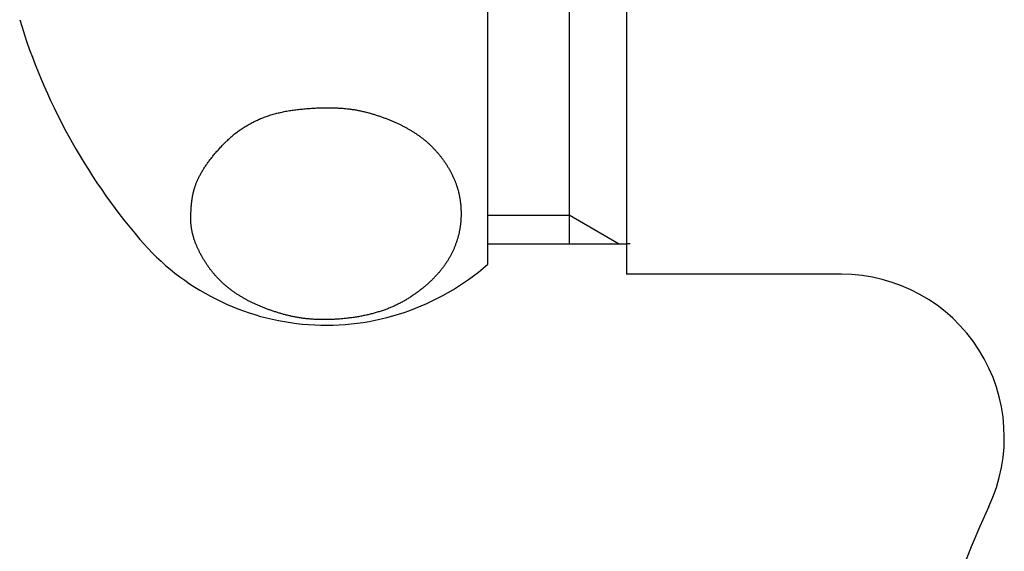
# Model space of a CAD drawing. Extents: x 643 to 1046, y -831 to -360.
# Drawn here: x 814 to 838, y -474 to -461 of the extents above; entities that cross this region are included whole.
import ezdxf

# ---------------------------------------------------------------- set-up
doc = ezdxf.new("R2010")
doc.units = 0
doc.header["$LTSCALE"] = 2
doc.layers.add('1_2___', color=7, linetype='CONTINUOUS')

msp = doc.modelspace()

# ---------------------------------------------------------------- linework, layer by layer
at = {"layer": '1_2___', "color": 1, "linetype": 'CONTINUOUS'}
for p, q in [((828.789, -442.097), (828.789, -467.597)), ((825.381, -467.347), (825.381, -442.347)), ((827.381, -442.847), (827.381, -466.847)), ((825.381, -466.147), (827.381, -466.147)), ((828.593, -466.847), (827.381, -466.147)), ((825.381, -466.847), (828.789, -466.847)), ((828.881, -466.847), (828.789, -466.847)), ((834.072, -467.597), (828.789, -467.597))]:
    msp.add_line(p, q, dxfattribs=at)
at = {"layer": '1_2___', "color": 1, "linetype": 'CONTINUOUS', "flags": 128}
msp.add_lwpolyline([(818.164, -465.522), (818.169, -465.505), (818.175, -465.487), (818.18, -465.469), (818.186, -465.451), (818.192, -465.434), (818.198, -465.416), (818.205, -465.398), (818.211, -465.38), (818.218, -465.362), (818.225, -465.344), (818.233, -465.326), (818.241, -465.308), (818.248, -465.29), (818.257, -465.272), (818.265, -465.254), (818.274, -465.236), (818.283, -465.218), (818.292, -465.199), (818.301, -465.181), (818.311, -465.163), (818.321, -465.144), (818.331, -465.126), (818.341, -465.108), (818.352, -465.089), (818.362, -465.071), (818.373, -465.052), (818.385, -465.033), (818.396, -465.015), (818.408, -464.996), (818.42, -464.977), (818.432, -464.959), (818.445, -464.94), (818.458, -464.921), (818.471, -464.902), (818.484, -464.884), (818.497, -464.865), (818.511, -464.846), (818.525, -464.827), (818.539, -464.808), (818.553, -464.789), (818.568, -464.77), (818.583, -464.75), (818.598, -464.731), (818.614, -464.712), (818.629, -464.693), (818.645, -464.674), (818.661, -464.654), (818.677, -464.635), (818.694, -464.616), (818.711, -464.596), (818.728, -464.577), (818.745, -464.557), (818.763, -464.538), (818.781, -464.518), (818.799, -464.498), (818.817, -464.479), (818.835, -464.459), (818.854, -464.439), (818.873, -464.42), (818.892, -464.4), (818.912, -464.38), (818.932, -464.36), (818.952, -464.34), (818.972, -464.32), (818.992, -464.301), (819.013, -464.281), (819.034, -464.262), (819.055, -464.243), (819.076, -464.224), (819.097, -464.205), (819.119, -464.187), (819.141, -464.169), (819.162, -464.151), (819.185, -464.133), (819.207, -464.116), (819.23, -464.099), (819.252, -464.082), (819.275, -464.066), (819.298, -464.049), (819.322, -464.033), (819.345, -464.017), (819.369, -464.002), (819.393, -463.987), (819.417, -463.972), (819.441, -463.957), (819.466, -463.942), (819.49, -463.928), (819.515, -463.914), (819.54, -463.9), (819.565, -463.886), (819.591, -463.873), (819.617, -463.86), (819.642, -463.847), (819.668, -463.835), (819.695, -463.822), (819.721, -463.81), (819.748, -463.798), (819.774, -463.787), (819.801, -463.776), (819.829, -463.765), (819.856, -463.754), (819.884, -463.743), (819.911, -463.733), (819.939, -463.723), (819.968, -463.713), (819.996, -463.703), (820.024, -463.694), (820.053, -463.685), (820.082, -463.676), (820.111, -463.668), (820.141, -463.659), (820.17, -463.651), (820.2, -463.644), (820.23, -463.636), (820.26, -463.629), (820.29, -463.622), (820.32, -463.615), (820.351, -463.608), (820.382, -463.602), (820.413, -463.596), (820.444, -463.59), (820.476, -463.585), (820.507, -463.579), (820.539, -463.574), (820.571, -463.569), (820.603, -463.565), (820.636, -463.56), (820.669, -463.556), (820.701, -463.553), (820.734, -463.549), (820.766, -463.545), (820.798, -463.542), (820.83, -463.539), (820.862, -463.536), (820.893, -463.533), (820.925, -463.53), (820.956, -463.527), (820.987, -463.525), (821.018, -463.523), (821.049, -463.521), (821.08, -463.519), (821.11, -463.517), (821.141, -463.515), (821.171, -463.514), (821.201, -463.512), (821.231, -463.511), (821.26, -463.51), (821.29, -463.509), (821.319, -463.508), (821.348, -463.508), (821.377, -463.507), (821.406, -463.507), (821.435, -463.507), (821.463, -463.507), (821.492, -463.507), (821.52, -463.508), (821.548, -463.508), (821.576, -463.509), (821.603, -463.51), (821.631, -463.511), (821.658, -463.512), (821.686, -463.513), (821.713, -463.515), (821.739, -463.516), (821.766, -463.518), (821.793, -463.52), (821.819, -463.522), (821.845, -463.524), (821.871, -463.527), (821.897, -463.529), (821.923, -463.532), (821.949, -463.535), (821.974, -463.538), (821.999, -463.541), (822.024, -463.544), (822.049, -463.548), (822.074, -463.552), (822.098, -463.555), (822.123, -463.559), (822.147, -463.563), (822.171, -463.568), (822.195, -463.572), (822.219, -463.577), (822.242, -463.581), (822.266, -463.586), (822.289, -463.591), (822.312, -463.597), (822.335, -463.602), (822.358, -463.607), (822.381, -463.613), (822.403, -463.619), (822.425, -463.625), (822.447, -463.631), (822.469, -463.637), (822.491, -463.643), (822.513, -463.65), (822.535, -463.656), (822.557, -463.663), (822.578, -463.669), (822.599, -463.676), (822.621, -463.682), (822.642, -463.689), (822.663, -463.696), (822.684, -463.703), (822.705, -463.71), (822.726, -463.716), (822.746, -463.724), (822.767, -463.731), (822.787, -463.738), (822.808, -463.745), (822.828, -463.752), (822.848, -463.76), (822.868, -463.767), (822.888, -463.775), (822.908, -463.782), (822.927, -463.79), (822.947, -463.798), (822.966, -463.805), (822.986, -463.813), (823.005, -463.821), (823.024, -463.829), (823.043, -463.837), (823.062, -463.845), (823.081, -463.853), (823.1, -463.862), (823.118, -463.87), (823.137, -463.878), (823.155, -463.887), (823.173, -463.895), (823.192, -463.904), (823.21, -463.913), (823.228, -463.921), (823.245, -463.93), (823.263, -463.939), (823.281, -463.948), (823.298, -463.957), (823.316, -463.966), (823.333, -463.975), (823.35, -463.984), (823.367, -463.993), (823.385, -464.003), (823.401, -464.012), (823.418, -464.022), (823.435, -464.031), (823.451, -464.041), (823.468, -464.05), (823.484, -464.06), (823.501, -464.07), (823.517, -464.08), (823.533, -464.09), (823.549, -464.1), (823.565, -464.11), (823.58, -464.12), (823.596, -464.13), (823.611, -464.14), (823.627, -464.151), (823.642, -464.161), (823.657, -464.172), (823.672, -464.182), (823.687, -464.193), (823.702, -464.204), (823.717, -464.214), (823.732, -464.225), (823.747, -464.236), (823.761, -464.247), (823.776, -464.259), (823.79, -464.27), (823.804, -464.281), (823.819, -464.293), (823.833, -464.304), (823.847, -464.316), (823.861, -464.328), (823.874, -464.34), (823.888, -464.352), (823.902, -464.364), (823.915, -464.376), (823.929, -464.388), (823.942, -464.4), (823.956, -464.412), (823.969, -464.425), (823.982, -464.437), (823.995, -464.45), (824.008, -464.463), (824.021, -464.476), (824.033, -464.489), (824.046, -464.502), (824.059, -464.515), (824.071, -464.528), (824.084, -464.541), (824.096, -464.554), (824.108, -464.568), (824.12, -464.581), (824.132, -464.595), (824.144, -464.609), (824.156, -464.622), (824.168, -464.636), (824.179, -464.65), (824.191, -464.664), (824.202, -464.678), (824.214, -464.693), (824.225, -464.707), (824.236, -464.721), (824.247, -464.736), (824.258, -464.751), (824.269, -464.765), (824.28, -464.78), (824.291, -464.795), (824.301, -464.81), (824.312, -464.825), (824.322, -464.84), (824.333, -464.855), (824.343, -464.87), (824.353, -464.886), (824.363, -464.901), (824.373, -464.917), (824.383, -464.933), (824.393, -464.948), (824.403, -464.964), (824.412, -464.98), (824.422, -464.996), (824.431, -465.012), (824.441, -465.028), (824.45, -465.044), (824.459, -465.061), (824.468, -465.077), (824.476, -465.093), (824.485, -465.11), (824.493, -465.126), (824.501, -465.142), (824.51, -465.159), (824.517, -465.175), (824.525, -465.192), (824.533, -465.208), (824.54, -465.225), (824.548, -465.242), (824.555, -465.258), (824.562, -465.275), (824.569, -465.292), (824.576, -465.309), (824.582, -465.326), (824.589, -465.343), (824.595, -465.36), (824.601, -465.377), (824.607, -465.394), (824.613, -465.411), (824.619, -465.428), (824.624, -465.445), (824.63, -465.462), (824.635, -465.48), (824.64, -465.497), (824.645, -465.514), (824.65, -465.532), (824.654, -465.549), (824.659, -465.567), (824.663, -465.584), (824.667, -465.602), (824.672, -465.619), (824.675, -465.637), (824.679, -465.654), (824.683, -465.672), (824.686, -465.69), (824.69, -465.708), (824.693, -465.726), (824.696, -465.744), (824.699, -465.761), (824.701, -465.779), (824.704, -465.797), (824.706, -465.815), (824.709, -465.834), (824.711, -465.852), (824.713, -465.87), (824.715, -465.888), (824.716, -465.906), (824.718, -465.925), (824.719, -465.943), (824.72, -465.961), (824.722, -465.98), (824.723, -465.998), (824.723, -466.017), (824.724, -466.035), (824.724, -466.054), (824.725, -466.073), (824.725, -466.091), (824.725, -466.11), (824.725, -466.129), (824.725, -466.148), (824.724, -466.166), (824.724, -466.185), (824.723, -466.203), (824.722, -466.222), (824.721, -466.24), (824.72, -466.259), (824.719, -466.277), (824.717, -466.295), (824.716, -466.314), (824.714, -466.332), (824.712, -466.35), (824.71, -466.368), (824.708, -466.387), (824.705, -466.405), (824.703, -466.423), (824.7, -466.441), (824.697, -466.459), (824.695, -466.477), (824.691, -466.494), (824.688, -466.512), (824.685, -466.53), (824.681, -466.548), (824.678, -466.566), (824.674, -466.583), (824.67, -466.601), (824.666, -466.618), (824.661, -466.636), (824.657, -466.653), (824.652, -466.671), (824.648, -466.688), (824.643, -466.706), (824.638, -466.723), (824.633, -466.74), (824.627, -466.758), (824.622, -466.775), (824.616, -466.792), (824.61, -466.809), (824.604, -466.826), (824.598, -466.843), (824.592, -466.86), (824.586, -466.877), (824.579, -466.894), (824.573, -466.911), (824.566, -466.928), (824.559, -466.944), (824.552, -466.961), (824.544, -466.978), (824.537, -466.994), (824.529, -467.011), (824.522, -467.028), (824.514, -467.044), (824.506, -467.061), (824.498, -467.077), (824.489, -467.093), (824.481, -467.11), (824.472, -467.126), (824.464, -467.142), (824.455, -467.159), (824.446, -467.175), (824.436, -467.191), (824.427, -467.207), (824.418, -467.223), (824.408, -467.239), (824.398, -467.255), (824.388, -467.271), (824.378, -467.287), (824.368, -467.303), (824.357, -467.318), (824.347, -467.334), (824.336, -467.35), (824.325, -467.365), (824.314, -467.381), (824.303, -467.396), (824.292, -467.412), (824.28, -467.427), (824.269, -467.443), (824.257, -467.458), (824.245, -467.473), (824.233, -467.488), (824.221, -467.504), (824.208, -467.519), (824.196, -467.534), (824.183, -467.549), (824.17, -467.564), (824.157, -467.579), (824.144, -467.593), (824.131, -467.608), (824.117, -467.623), (824.104, -467.638), (824.09, -467.652), (824.076, -467.667), (824.062, -467.682), (824.048, -467.696), (824.033, -467.711), (824.019, -467.725), (824.004, -467.739), (823.99, -467.754), (823.975, -467.768), (823.959, -467.782), (823.944, -467.796), (823.929, -467.81), (823.913, -467.825), (823.897, -467.839), (823.882, -467.852), (823.866, -467.866), (823.849, -467.88), (823.833, -467.894), (823.817, -467.908), (823.8, -467.922), (823.783, -467.935), (823.766, -467.949), (823.749, -467.962), (823.732, -467.976), (823.715, -467.989), (823.697, -468.003), (823.679, -468.016), (823.662, -468.03), (823.644, -468.043), (823.625, -468.056), (823.607, -468.069), (823.589, -468.082), (823.57, -468.095), (823.551, -468.108), (823.532, -468.121), (823.513, -468.134), (823.494, -468.147), (823.475, -468.16), (823.455, -468.173), (823.436, -468.185), (823.416, -468.198), (823.396, -468.21), (823.376, -468.222), (823.356, -468.234), (823.336, -468.245), (823.315, -468.257), (823.295, -468.268), (823.274, -468.28), (823.253, -468.291), (823.232, -468.302), (823.211, -468.313), (823.19, -468.324), (823.169, -468.334), (823.147, -468.345), (823.126, -468.355), (823.104, -468.365), (823.082, -468.375), (823.06, -468.385), (823.038, -468.395), (823.015, -468.404), (822.993, -468.414), (822.971, -468.423), (822.948, -468.432), (822.925, -468.441), (822.902, -468.45), (822.879, -468.458), (822.856, -468.467), (822.832, -468.475), (822.809, -468.483), (822.785, -468.492), (822.762, -468.5), (822.738, -468.507), (822.714, -468.515), (822.69, -468.522), (822.665, -468.53), (822.641, -468.537), (822.616, -468.544), (822.592, -468.551), (822.567, -468.558), (822.542, -468.564), (822.517, -468.571), (822.492, -468.577), (822.466, -468.583), (822.441, -468.589), (822.415, -468.595), (822.39, -468.601), (822.364, -468.607), (822.338, -468.612), (822.312, -468.617), (822.285, -468.622), (822.259, -468.627), (822.232, -468.632), (822.206, -468.637), (822.179, -468.642), (822.152, -468.646), (822.125, -468.65), (822.098, -468.654), (822.07, -468.658), (822.043, -468.662), (822.015, -468.666), (821.987, -468.669), (821.96, -468.673), (821.932, -468.676), (821.904, -468.679), (821.877, -468.682), (821.85, -468.685), (821.822, -468.688), (821.795, -468.69), (821.768, -468.692), (821.741, -468.695), (821.714, -468.697), (821.687, -468.699), (821.66, -468.7), (821.633, -468.702), (821.607, -468.703), (821.58, -468.705), (821.554, -468.706), (821.527, -468.707), (821.501, -468.708), (821.475, -468.708), (821.449, -468.709), (821.423, -468.709), (821.397, -468.71), (821.371, -468.71), (821.345, -468.71), (821.32, -468.71), (821.294, -468.709), (821.269, -468.709), (821.243, -468.708), (821.218, -468.707), (821.193, -468.706), (821.168, -468.705), (821.142, -468.704), (821.118, -468.703), (821.093, -468.701), (821.068, -468.699), (821.043, -468.698), (821.019, -468.696), (820.994, -468.694), (820.97, -468.691), (820.945, -468.689), (820.921, -468.686), (820.897, -468.684), (820.873, -468.681), (820.849, -468.678), (820.825, -468.674), (820.801, -468.671), (820.777, -468.668), (820.753, -468.664), (820.73, -468.66), (820.706, -468.656), (820.683, -468.652), (820.66, -468.648), (820.637, -468.644), (820.613, -468.639), (820.59, -468.635), (820.567, -468.63), (820.545, -468.625), (820.522, -468.62), (820.499, -468.614), (820.476, -468.609), (820.454, -468.603), (820.431, -468.598), (820.409, -468.592), (820.387, -468.586), (820.365, -468.58), (820.343, -468.574), (820.321, -468.567), (820.299, -468.561), (820.277, -468.555), (820.255, -468.548), (820.234, -468.542), (820.213, -468.535), (820.191, -468.529), (820.17, -468.522), (820.149, -468.515), (820.128, -468.508), (820.107, -468.501), (820.086, -468.494), (820.066, -468.487), (820.045, -468.48), (820.025, -468.473), (820.004, -468.466), (819.984, -468.458), (819.964, -468.451), (819.944, -468.444), (819.924, -468.436), (819.904, -468.428), (819.885, -468.421), (819.865, -468.413), (819.845, -468.405), (819.826, -468.397), (819.807, -468.39), (819.788, -468.382), (819.769, -468.374), (819.75, -468.365), (819.731, -468.357), (819.712, -468.349), (819.693, -468.341), (819.675, -468.332), (819.657, -468.324), (819.638, -468.315), (819.62, -468.307), (819.602, -468.298), (819.584, -468.289), (819.566, -468.281), (819.548, -468.272), (819.531, -468.263), (819.513, -468.254), (819.496, -468.245), (819.478, -468.236), (819.461, -468.226), (819.444, -468.217), (819.427, -468.208), (819.41, -468.199), (819.393, -468.189), (819.377, -468.18), (819.36, -468.17), (819.344, -468.16), (819.327, -468.151), (819.311, -468.141), (819.295, -468.131), (819.279, -468.121), (819.263, -468.111), (819.247, -468.101), (819.231, -468.091), (819.216, -468.081), (819.2, -468.07), (819.185, -468.06), (819.169, -468.05), (819.154, -468.039), (819.139, -468.029), (819.124, -468.018), (819.109, -468.007), (819.094, -467.996), (819.08, -467.985), (819.065, -467.974), (819.05, -467.963), (819.036, -467.952), (819.021, -467.941), (819.007, -467.929), (818.993, -467.918), (818.979, -467.906), (818.965, -467.895), (818.951, -467.883), (818.937, -467.871), (818.923, -467.859), (818.91, -467.847), (818.896, -467.835), (818.883, -467.823), (818.869, -467.811), (818.856, -467.798), (818.843, -467.786), (818.83, -467.773), (818.817, -467.761), (818.804, -467.748), (818.791, -467.735), (818.778, -467.722), (818.765, -467.709), (818.753, -467.696), (818.74, -467.683), (818.728, -467.67), (818.716, -467.656), (818.704, -467.643), (818.691, -467.629), (818.679, -467.616), (818.667, -467.602), (818.656, -467.588), (818.644, -467.574), (818.632, -467.56), (818.621, -467.546), (818.609, -467.532), (818.598, -467.518), (818.587, -467.504), (818.575, -467.489), (818.564, -467.475), (818.553, -467.46), (818.542, -467.445), (818.531, -467.431), (818.521, -467.416), (818.51, -467.401), (818.5, -467.386), (818.489, -467.371), (818.479, -467.355), (818.468, -467.34), (818.458, -467.325), (818.448, -467.309), (818.438, -467.294), (818.428, -467.278), (818.418, -467.262), (818.409, -467.246), (818.399, -467.23), (818.389, -467.214), (818.38, -467.198), (818.371, -467.182), (818.362, -467.166), (818.353, -467.15), (818.344, -467.134), (818.335, -467.119), (818.327, -467.103), (818.318, -467.087), (818.31, -467.071), (818.302, -467.055), (818.294, -467.04), (818.286, -467.024), (818.278, -467.008), (818.271, -466.993), (818.264, -466.977), (818.256, -466.961), (818.249, -466.946), (818.242, -466.93), (818.236, -466.915), (818.229, -466.899), (818.223, -466.884), (818.216, -466.869), (818.21, -466.853), (818.204, -466.838), (818.198, -466.823), (818.192, -466.807), (818.187, -466.792), (818.182, -466.777), (818.176, -466.762), (818.171, -466.747), (818.166, -466.732), (818.161, -466.717), (818.157, -466.702), (818.152, -466.687), (818.148, -466.672), (818.143, -466.657), (818.139, -466.642), (818.135, -466.627), (818.132, -466.612), (818.128, -466.597), (818.125, -466.583), (818.121, -466.568), (818.118, -466.553), (818.115, -466.538), (818.112, -466.524), (818.109, -466.509), (818.107, -466.495), (818.104, -466.48), (818.102, -466.466), (818.1, -466.451), (818.098, -466.437), (818.096, -466.422), (818.094, -466.408), (818.093, -466.394), (818.091, -466.379), (818.09, -466.365), (818.089, -466.351), (818.088, -466.337), (818.087, -466.322), (818.087, -466.308), (818.086, -466.294), (818.086, -466.28), (818.085, -466.266), (818.085, -466.252), (818.085, -466.238), (818.085, -466.224), (818.086, -466.21), (818.086, -466.197), (818.086, -466.183), (818.086, -466.169), (818.086, -466.156), (818.087, -466.142), (818.087, -466.129), (818.087, -466.116), (818.088, -466.103), (818.088, -466.09), (818.089, -466.077), (818.089, -466.064), (818.09, -466.051), (818.09, -466.038), (818.091, -466.026), (818.092, -466.013), (818.092, -466.001), (818.093, -465.988), (818.094, -465.976), (818.095, -465.964), (818.096, -465.951), (818.097, -465.939), (818.097, -465.927), (818.098, -465.915), (818.1, -465.903), (818.101, -465.892), (818.102, -465.88), (818.103, -465.868), (818.104, -465.857), (818.105, -465.845), (818.106, -465.834), (818.108, -465.823), (818.109, -465.812), (818.11, -465.8), (818.112, -465.789), (818.113, -465.778), (818.115, -465.768), (818.116, -465.757), (818.118, -465.746), (818.119, -465.735), (818.121, -465.725), (818.123, -465.714), (818.124, -465.704), (818.126, -465.694), (818.128, -465.684), (818.13, -465.673), (818.132, -465.663), (818.134, -465.653), (818.136, -465.643), (818.137, -465.634), (818.14, -465.624), (818.142, -465.614), (818.144, -465.605), (818.146, -465.595), (818.148, -465.586), (818.15, -465.576), (818.152, -465.567), (818.155, -465.558), (818.157, -465.549), (818.159, -465.54), (818.162, -465.531), (818.164, -465.522), (818.164, -465.522), (818.164, -465.522)], close=True, dxfattribs=at)
at = {"layer": '1_2___', "color": 1, "linetype": 'CONTINUOUS'}
for centre, radius, start, end in [((828.235, -456.994), 15, 196.8686, 220.5162), ((821.406, -462.831), 6.016, 220.5162, 311.3511), ((834.072, -471.597), 4, 334.8, 90), ((834.072, -471.597), 4, 334.8, 90), ((855.854, -481.847), 20.074, 154.8, 203.4866)]:
    msp.add_arc(centre, radius, start, end, dxfattribs=at)

doc.saveas('drawing.dxf')
